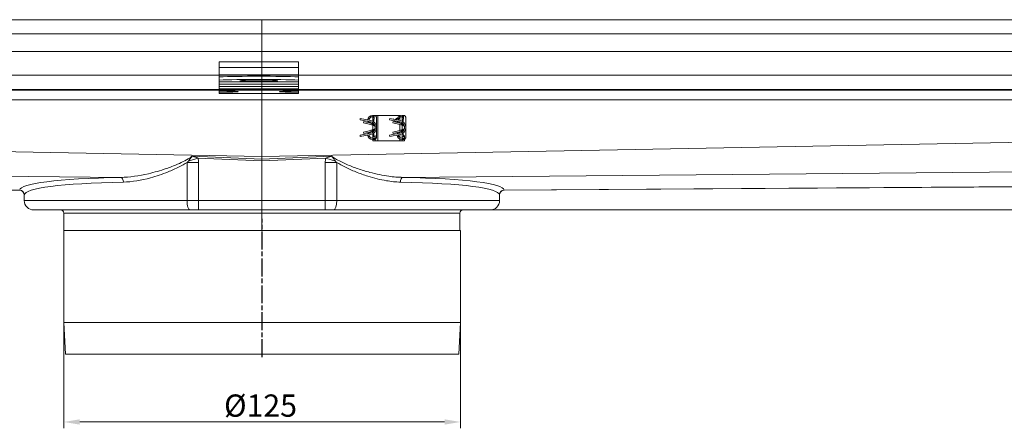
# Model space of a CAD drawing. Units: millimetres. Extents: x 22662 to 30886, y -11368 to 3143.
# Drawn here: x 25829 to 26140, y -2883 to -2754 of the extents above; entities that cross this region are included whole.
import ezdxf

# ---------------------------------------------------------------- set-up
doc = ezdxf.new("R2010")
doc.units = ezdxf.units.MM
doc.linetypes.add('CHAIN', pattern=[0.3543, 0.2362, -0.0295, 0.0591, -0.0295])
doc.linetypes.add('STRICHPUNKT', pattern=[1, 0.5, -0.25, 0, -0.25])
doc.layers.add('Kóta (ISO)', color=5, linetype='Continuous', lineweight=9, true_color=0x0000ff)
doc.layers.add('MITTE', color=1, linetype='STRICHPUNKT')
doc.layers.add('Obrys', color=7, linetype='Continuous', lineweight=18)
doc.styles.add('Text poznámky (ISO)', font='tahoma.ttf')
doc.dimstyles.new('Výchozí (ISO)', dxfattribs={"dimscale": 2, "dimtxt": 3.5, "dimasz": 2.5, "dimexe": 1, "dimexo": 0, "dimgap": 0.762, "dimtad": 1, "dimrnd": 1e-08, "dimtxsty": 'Text poznámky (ISO)', "dimcen": 0.09, "dimdle": 10, "dimclrd": 256, "dimclre": 256, "dimclrt": 256, "dimazin": 2, "dimtfac": 1.001486, "dimtmove": 0, "dimatfit": 3, "dimfxl": 1, "dimtolj": 1, "dimlwd": -1, "dimlwe": -1, "dimarcsym": 0})

# ---------------------------------------------------------------- blocks, each defined once
blk = doc.blocks.new('*D984')
at = {"layer": 'DEFPOINTS', "color": 0, "transparency": 16777216}
for p in [(25905.79, -2754.25), (26448.17, -2754.25), (25905.79, -2814.25)]:
    blk.add_point(p, dxfattribs=at)
at = {"layer": 'Kóta (ISO)', "transparency": 16777216}
for p, q in [((25905.79, -2754.25), (26450.17, -2754.25)), ((26448.17, -2809.25), (26448.17, -2759.25)), ((25905.79, -2814.25), (26450.17, -2814.25))]:
    blk.add_line(p, q, dxfattribs=at)
for points in [[(26447.33, -2759.25), (26449, -2759.25), (26448.17, -2754.25)], [(26447.33, -2809.25), (26449, -2809.25), (26448.17, -2814.25)]]:
    blk.add_solid(points, dxfattribs=at)
at = {"layer": 'Kóta (ISO)', "transparency": 16777216, "insert": (26443, -2781.01), "char_height": 7, "attachment_point": 5, "rotation": 90, "style": 'Text poznámky (ISO)'}
blk.add_mtext('\\A1;60', dxfattribs=at)
blk = doc.blocks.new('*D985')
at = {"layer": 'DEFPOINTS', "color": 0, "transparency": 16777216}
for p in [(25843.38, -2849.75), (25968.38, -2849.75), (25843.38, -2881.09)]:
    blk.add_point(p, dxfattribs=at)
at = {"layer": 'Kóta (ISO)', "transparency": 16777216}
for p, q in [((25843.38, -2849.75), (25843.38, -2883.09)), ((25968.38, -2849.75), (25968.38, -2883.09)), ((25963.38, -2881.09), (25848.38, -2881.09))]:
    blk.add_line(p, q, dxfattribs=at)
for points in [[(25848.38, -2880.25), (25848.38, -2881.92), (25843.38, -2881.09)], [(25963.38, -2880.25), (25963.38, -2881.92), (25968.38, -2881.09)]]:
    blk.add_solid(points, dxfattribs=at)
at = {"layer": 'Kóta (ISO)', "transparency": 16777216, "insert": (25905.36, -2875.92), "char_height": 7, "attachment_point": 5, "style": 'Text poznámky (ISO)'}
blk.add_mtext('\\A1;%%c125', dxfattribs=at)

msp = doc.modelspace()

# ---------------------------------------------------------------- linework, layer by layer
at = {"layer": 'MITTE', "linetype": 'CHAIN', "ltscale": 23.990969}
msp.add_line((25905.879, -2860.673), (25905.879, -2817.002), dxfattribs=at)
at = {"layer": 'Obrys'}
for p, q in [((25419.289, -2754.252), (25905.789, -2754.252)), ((25905.789, -2754.252), (25905.789, -2758.752)), ((25905.789, -2758.752), (25905.789, -2754.252)), ((26392.289, -2754.252), (25905.789, -2754.252)), ((25419.289, -2758.752), (25905.789, -2758.752)), ((25905.789, -2764.252), (25905.789, -2758.752)), ((25905.789, -2758.752), (26392.289, -2758.752)), ((25905.789, -2758.752), (25905.789, -2764.252)), ((25419.289, -2764.252), (25905.789, -2764.252)), ((25905.789, -2764.252), (25905.789, -2771.755)), ((25905.789, -2771.755), (25905.789, -2764.252)), ((26392.289, -2764.252), (25905.789, -2764.252)), ((25892.355, -2767.537), (25892.355, -2769.283)), ((25892.355, -2767.537), (25917.355, -2767.537)), ((25917.355, -2767.537), (25917.355, -2769.283)), ((25892.355, -2771.67), (25892.355, -2769.283)), ((25892.355, -2769.283), (25917.355, -2769.283)), ((25917.355, -2771.67), (25917.355, -2769.283)), ((25905.789, -2771.755), (25503.289, -2771.755)), ((25892.355, -2772.301), (25892.355, -2771.67)), ((25892.355, -2771.67), (25917.355, -2771.67)), ((25892.355, -2773.3), (25892.355, -2772.301)), ((25892.355, -2773.876), (25892.355, -2773.3)), ((25892.355, -2773.876), (25892.355, -2773.879)), ((25892.355, -2773.876), (25917.355, -2773.876)), ((25892.355, -2773.879), (25892.355, -2774.595)), ((25892.355, -2773.879), (25917.355, -2773.879)), ((25892.355, -2774.595), (25892.355, -2775.31)), ((25892.355, -2774.595), (25917.355, -2774.595)), ((25905.789, -2771.755), (25905.789, -2776.252)), ((25905.789, -2776.252), (25905.789, -2771.755)), ((26308.289, -2771.755), (25905.789, -2771.755)), ((25917.355, -2772.301), (25917.355, -2771.67)), ((25917.355, -2772.301), (25917.355, -2773.3)), ((25917.355, -2773.876), (25917.355, -2773.3)), ((25917.355, -2773.876), (25917.355, -2773.879)), ((25917.355, -2773.879), (25917.355, -2774.595)), ((25917.355, -2774.595), (25917.355, -2775.31)), ((25503.289, -2776.252), (25905.789, -2776.252)), ((25905.789, -2776.488), (25503.289, -2776.488)), ((25892.355, -2775.31), (25892.355, -2776.023)), ((25892.355, -2775.31), (25917.355, -2775.31)), ((25892.355, -2776.72), (25892.355, -2776.023)), ((25892.355, -2776.023), (25917.355, -2776.023)), ((25892.355, -2777.139), (25892.355, -2776.72)), ((25892.355, -2777.488), (25892.355, -2777.139)), ((25892.355, -2777.488), (25917.355, -2777.488)), ((25905.789, -2776.252), (25905.789, -2776.488)), ((25905.789, -2776.252), (26308.289, -2776.252)), ((25905.789, -2776.488), (25905.789, -2776.252)), ((25905.789, -2779.487), (25905.789, -2776.488)), ((25905.789, -2776.488), (25905.789, -2779.487)), ((26308.289, -2776.488), (25905.789, -2776.488)), ((25917.355, -2775.31), (25917.355, -2776.023)), ((25917.355, -2776.72), (25917.355, -2776.023)), ((25917.355, -2776.72), (25917.355, -2777.139)), ((25917.355, -2777.488), (25917.355, -2777.139)), ((25451.929, -2779.487), (25905.789, -2779.487)), ((25905.789, -2779.487), (25905.789, -2797.378)), ((25905.789, -2779.487), (26358.289, -2779.487)), ((25905.789, -2797.378), (25905.789, -2779.487)), ((25936.815, -2785.387), (25936.739, -2785.779)), ((25936.739, -2785.779), (25940.041, -2786.42)), ((25940.118, -2786.028), (25936.815, -2785.387)), ((25937.935, -2786.387), (25937.839, -2786.775)), ((25937.839, -2786.775), (25940.502, -2787.433)), ((25937.935, -2786.387), (25940.502, -2787.02)), ((25940.502, -2787.02), (25940.502, -2787.433)), ((25940.659, -2784.437), (25940.731, -2784.437)), ((25940.659, -2784.837), (25940.731, -2784.837)), ((25940.731, -2784.437), (25940.731, -2784.837)), ((25941.139, -2784.437), (25940.731, -2784.437)), ((25940.785, -2786.986), (25940.785, -2787.398)), ((25940.789, -2785.237), (25940.789, -2784.842)), ((25940.789, -2785.737), (25940.789, -2785.237)), ((25941.119, -2785.237), (25940.789, -2785.237)), ((25941.121, -2785.737), (25940.789, -2785.737)), ((25940.789, -2785.737), (25940.789, -2786.274)), ((25940.789, -2786.749), (25940.789, -2786.75)), ((25940.789, -2786.755), (25940.789, -2786.984)), ((25940.985, -2786.917), (25940.985, -2786.917)), ((25940.985, -2786.975), (25940.985, -2787.303)), ((25941.104, -2787.045), (25941.104, -2787.045)), ((25941.131, -2784.993), (25941.111, -2786.493)), ((25941.139, -2784.437), (25941.131, -2784.993)), ((25941.417, -2784.487), (25941.539, -2784.487)), ((25941.539, -2784.487), (25941.539, -2784.544)), ((25941.539, -2784.487), (25942.289, -2784.487)), ((25941.939, -2785.237), (25941.876, -2787.71)), ((25941.939, -2788.237), (25941.939, -2785.237)), ((25942.289, -2784.487), (25942.289, -2792.487)), ((25942.289, -2784.487), (25949.289, -2784.487)), ((25946.065, -2785.387), (25945.989, -2785.779)), ((25945.989, -2785.779), (25949.291, -2786.42)), ((25949.368, -2786.028), (25946.065, -2785.387)), ((25947.185, -2786.387), (25947.089, -2786.775)), ((25947.089, -2786.775), (25949.752, -2787.433)), ((25947.185, -2786.387), (25949.752, -2787.02)), ((25947.21, -2785.496), (25947.217, -2785.488)), ((25947.393, -2785.644), (25947.21, -2785.496)), ((25947.217, -2785.488), (25947.414, -2785.648)), ((25947.69, -2786.252), (25947.461, -2786.065)), ((25947.482, -2786.069), (25947.696, -2786.244)), ((25947.696, -2786.244), (25947.69, -2786.252)), ((25947.904, -2786.252), (25947.742, -2786.12)), ((25947.763, -2786.124), (25947.911, -2786.244)), ((25947.893, -2785.742), (25948.336, -2785.27)), ((25947.911, -2786.244), (25947.904, -2786.252)), ((25948.343, -2785.277), (25947.905, -2785.744)), ((25948.247, -2786.34), (25948.049, -2786.179)), ((25948.07, -2786.183), (25948.253, -2786.333)), ((25948.253, -2786.333), (25948.247, -2786.34)), ((25948.336, -2785.27), (25948.343, -2785.277)), ((25949.525, -2784.487), (25949.289, -2784.487)), ((25949.289, -2784.571), (25949.289, -2784.487)), ((25949.289, -2786.013), (25949.289, -2785.028)), ((25949.289, -2786.845), (25949.289, -2786.42)), ((25949.752, -2787.02), (25949.752, -2787.433)), ((25949.909, -2784.437), (25949.981, -2784.437)), ((25949.909, -2784.837), (25949.981, -2784.837)), ((25949.981, -2784.437), (25949.981, -2784.837)), ((25950.389, -2784.437), (25949.981, -2784.437)), ((25950.035, -2786.986), (25950.035, -2787.398)), ((25950.039, -2785.237), (25950.039, -2784.842)), ((25950.039, -2785.737), (25950.039, -2785.237)), ((25950.369, -2785.237), (25950.039, -2785.237)), ((25950.371, -2785.737), (25950.039, -2785.737)), ((25950.039, -2786.274), (25950.039, -2785.737)), ((25950.039, -2786.75), (25950.039, -2786.749)), ((25950.039, -2786.984), (25950.039, -2786.755)), ((25950.235, -2786.917), (25950.235, -2786.917)), ((25950.235, -2786.975), (25950.235, -2787.303)), ((25950.354, -2787.045), (25950.354, -2787.045)), ((25950.381, -2784.993), (25950.361, -2786.493)), ((25950.389, -2784.437), (25950.381, -2784.993)), ((25950.667, -2784.487), (25950.789, -2784.487)), ((25950.789, -2784.487), (25950.789, -2784.544)), ((25951.189, -2785.237), (25951.126, -2787.71)), ((25951.189, -2788.237), (25951.189, -2785.237)), ((25905.789, -2797.378), (25453.791, -2788.837)), ((26356.565, -2788.892), (25905.789, -2797.378)), ((25940.041, -2790.053), (25936.739, -2790.694)), ((25937.839, -2789.698), (25940.502, -2789.041)), ((25937.839, -2789.698), (25937.935, -2790.087)), ((25937.935, -2790.087), (25940.502, -2789.453)), ((25940.502, -2787.433), (25941.007, -2787.557)), ((25941.007, -2788.916), (25940.502, -2789.041)), ((25940.502, -2789.041), (25940.502, -2789.453)), ((25940.785, -2789.075), (25940.785, -2789.487)), ((25940.789, -2787.503), (25940.789, -2788.97)), ((25940.789, -2789.489), (25940.789, -2789.718)), ((25940.789, -2789.723), (25940.789, -2789.724)), ((25941.007, -2787.557), (25940.84, -2787.361)), ((25941.007, -2788.916), (25940.84, -2789.112)), ((25940.985, -2789.17), (25940.985, -2789.498)), ((25940.985, -2789.556), (25940.985, -2789.556)), ((25941.104, -2789.428), (25941.104, -2789.428)), ((25941.111, -2789.98), (25941.124, -2790.944)), ((25941.497, -2787.997), (25941.522, -2787.988)), ((25941.497, -2788.476), (25941.522, -2788.485)), ((25941.939, -2791.237), (25941.876, -2788.763)), ((25941.939, -2791.237), (25941.939, -2788.237)), ((25949.291, -2790.053), (25945.989, -2790.694)), ((25947.089, -2789.698), (25949.752, -2789.041)), ((25947.089, -2789.698), (25947.185, -2790.087)), ((25947.185, -2790.087), (25949.752, -2789.453)), ((25949.289, -2789.155), (25949.289, -2787.318)), ((25949.289, -2790.053), (25949.289, -2789.628)), ((25949.752, -2787.433), (25950.257, -2787.557)), ((25950.257, -2788.916), (25949.752, -2789.041)), ((25949.752, -2789.041), (25949.752, -2789.453)), ((25950.035, -2789.075), (25950.035, -2789.487)), ((25950.039, -2788.97), (25950.039, -2787.503)), ((25950.039, -2789.718), (25950.039, -2789.489)), ((25950.039, -2789.724), (25950.039, -2789.723)), ((25950.257, -2787.557), (25950.09, -2787.361)), ((25950.257, -2788.916), (25950.09, -2789.112)), ((25950.235, -2789.17), (25950.235, -2789.498)), ((25950.235, -2789.556), (25950.235, -2789.556)), ((25950.354, -2789.428), (25950.354, -2789.428)), ((25950.361, -2789.98), (25950.374, -2790.944)), ((25950.747, -2787.997), (25950.772, -2787.988)), ((25950.747, -2788.476), (25950.772, -2788.485)), ((25951.189, -2791.237), (25951.126, -2788.763)), ((25951.189, -2791.237), (25951.189, -2788.237)), ((25936.739, -2790.694), (25936.815, -2791.087)), ((25936.815, -2791.087), (25940.118, -2790.445)), ((25940.659, -2791.637), (25940.731, -2791.637)), ((25940.659, -2792.037), (25940.731, -2792.037)), ((25940.731, -2791.637), (25940.731, -2792.037)), ((25940.731, -2792.037), (25941.139, -2792.037)), ((25940.789, -2790.199), (25940.789, -2791.237)), ((25940.789, -2791.737), (25940.789, -2791.237)), ((25940.789, -2791.237), (25941.539, -2791.237)), ((25941.539, -2791.737), (25940.789, -2791.737)), ((25940.789, -2792.487), (25940.789, -2792.037)), ((25941.539, -2792.487), (25940.789, -2792.487)), ((25941.139, -2792.037), (25941.135, -2791.737)), ((25941.539, -2790.793), (25941.539, -2791.237)), ((25941.539, -2791.237), (25941.539, -2791.737)), ((25941.539, -2791.929), (25941.539, -2792.487)), ((25941.539, -2792.487), (25942.289, -2792.487)), ((25949.289, -2792.487), (25942.289, -2792.487)), ((25945.989, -2790.694), (25946.065, -2791.087)), ((25946.065, -2791.087), (25949.368, -2790.445)), ((25949.289, -2791.445), (25949.289, -2790.461)), ((25949.289, -2792.487), (25949.289, -2791.902)), ((25950.039, -2792.487), (25949.289, -2792.487)), ((25949.909, -2791.637), (25949.981, -2791.637)), ((25949.909, -2792.037), (25949.981, -2792.037)), ((25949.981, -2791.637), (25949.981, -2792.037)), ((25949.981, -2792.037), (25950.389, -2792.037)), ((25950.039, -2791.237), (25950.039, -2790.199)), ((25950.039, -2791.737), (25950.039, -2791.237)), ((25950.039, -2791.237), (25950.789, -2791.237)), ((25950.789, -2791.737), (25950.039, -2791.737)), ((25950.039, -2792.487), (25950.039, -2792.037)), ((25950.789, -2792.487), (25950.039, -2792.487)), ((25950.389, -2792.037), (25950.385, -2791.737)), ((25950.789, -2791.237), (25950.789, -2790.793)), ((25950.789, -2791.237), (25950.789, -2791.737)), ((25950.789, -2791.929), (25950.789, -2792.487)), ((25882.192, -2799.264), (25885.824, -2799.264)), ((25882.192, -2799.264), (25882.192, -2811.252)), ((25882.636, -2798.811), (25885.628, -2797.881)), ((25905.789, -2798.231), (25883.839, -2797.303)), ((25905.789, -2798.734), (25885.628, -2797.881)), ((25885.824, -2811.252), (25885.824, -2799.264)), ((25927.739, -2797.303), (25905.789, -2798.231)), ((25905.789, -2797.378), (25905.789, -2798.231)), ((25905.789, -2798.231), (25905.789, -2797.378)), ((25905.789, -2798.734), (25925.949, -2797.881)), ((25905.789, -2798.734), (25905.789, -2798.231)), ((25905.789, -2798.231), (25905.789, -2798.734)), ((25905.789, -2811.252), (25905.789, -2798.734)), ((25905.789, -2798.734), (25905.789, -2811.252)), ((25925.753, -2799.264), (25929.385, -2799.264)), ((25925.753, -2799.264), (25925.753, -2811.252)), ((25925.949, -2797.881), (25928.941, -2798.811)), ((25929.385, -2811.252), (25929.385, -2799.264)), ((25453.791, -2800.282), (25861.311, -2803.964)), ((25950.266, -2803.964), (26355.942, -2800.382)), ((25829.444, -2808.007), (25444.429, -2805.307)), ((26358.289, -2805.672), (25982.134, -2808.007)), ((26365.789, -2805.365), (25982.135, -2808.024)), ((25830.879, -2811.252), (25830.879, -2809.522)), ((25830.879, -2811.252), (25882.192, -2811.252)), ((25882.192, -2811.252), (25885.824, -2811.252)), ((25885.824, -2811.252), (25885.824, -2814.252)), ((25905.789, -2811.252), (25885.824, -2811.252)), ((25905.789, -2811.252), (25905.789, -2814.252)), ((25925.753, -2811.252), (25905.789, -2811.252)), ((25905.789, -2814.252), (25905.789, -2811.252)), ((25925.753, -2811.252), (25929.385, -2811.252)), ((25925.753, -2814.252), (25925.753, -2811.252)), ((25929.385, -2811.252), (25980.699, -2811.252)), ((25980.699, -2811.252), (25980.699, -2809.522)), ((25883.14, -2814.252), (25833.879, -2814.252)), ((25885.824, -2814.252), (25883.14, -2814.252)), ((25885.824, -2814.252), (25905.789, -2814.252)), ((25905.789, -2814.252), (25925.753, -2814.252)), ((25928.438, -2814.252), (25925.753, -2814.252)), ((25977.699, -2814.252), (25928.438, -2814.252)), ((25905.789, -2815.252), (25843.379, -2815.252)), ((25843.379, -2815.252), (25843.379, -2820.752)), ((25905.789, -2815.252), (25905.789, -2820.752)), ((25968.199, -2815.252), (25905.789, -2815.252)), ((25905.789, -2815.252), (25905.789, -2820.752)), ((25968.199, -2815.252), (25968.199, -2820.752)), ((25905.789, -2820.752), (25843.379, -2820.752)), ((25843.379, -2849.752), (25843.379, -2820.752)), ((25905.811, -2820.752), (25905.789, -2820.752)), ((25968.379, -2820.752), (25905.811, -2820.752)), ((25968.379, -2849.752), (25968.379, -2820.752)), ((25968.379, -2849.752), (25843.379, -2849.752)), ((25843.879, -2859.752), (25843.379, -2849.752)), ((25967.879, -2859.752), (25968.379, -2849.752)), ((25967.879, -2859.752), (25843.879, -2859.752))]:
    msp.add_line(p, q, dxfattribs=at)
for centre, radius, start, end in [((25940.659, -2785.937), 1.5, 90, 176.39372), ((25940.659, -2785.937), 1.5, 192.28707, 212.72939), ((25940.659, -2785.937), 1.1, 90, 179.10225), ((25940.659, -2785.937), 1.1, 201.61642, 248.32866), ((25939.689, -2788.237), 1.85, 280.98805, 79.01195), ((25939.689, -2788.237), 2.25, 280.98805, 79.01195), ((25949.909, -2785.937), 1.5, 90, 176.39372), ((25949.909, -2785.937), 1.5, 192.28707, 212.72939), ((25949.909, -2785.937), 1.1, 90, 179.10225), ((25949.909, -2785.937), 1.1, 201.61642, 248.32866), ((25948.939, -2788.237), 1.85, 280.98805, 79.01195), ((25948.939, -2788.237), 2.25, 280.98805, 79.01195), ((25940.659, -2790.537), 1.5, 147.27061, 167.71293), ((25940.659, -2790.537), 1.1, 111.67134, 158.38358), ((25940.659, -2785.937), 1.5, 249.45101, 262.81315), ((25940.659, -2790.537), 1.5, 97.18685, 110.54899), ((25940.839, -2788.237), 0.7, 0, 20), ((25940.839, -2788.237), 0.7, 340, 0), ((25949.909, -2790.537), 1.5, 147.27061, 167.71293), ((25949.909, -2790.537), 1.1, 111.67134, 158.38358), ((25949.909, -2785.937), 1.5, 249.45101, 262.81315), ((25949.909, -2790.537), 1.5, 97.18685, 110.54899), ((25950.089, -2788.237), 0.7, 0, 20), ((25950.089, -2788.237), 0.7, 340, 0), ((25940.659, -2790.537), 1.5, 183.60628, 270), ((25940.659, -2790.537), 1.1, 180.89775, 270), ((25949.909, -2790.537), 1.5, 183.60628, 270), ((25949.909, -2790.537), 1.1, 180.89775, 270), ((25829.379, -2809.522), 1.5, 0, 87.57879), ((25982.199, -2809.522), 1.5, 92.42121, 180), ((25833.879, -2811.252), 3, 180, 270), ((25977.699, -2811.252), 3, 270, 0), ((25842.379, -2815.252), 1, 0, 90), ((25969.199, -2815.252), 1, 90, 180)]:
    msp.add_arc(centre, radius, start, end, dxfattribs=at)
for centre, major_axis, ratio, start_param, end_param in [((25904.855, -2772.649), (16, 0), 0.0348995, 0.6741305, 2.4674621), ((25904.855, -2773.649), (-16, 0), 0.0348995, 3.8157232, 5.6090548), ((25892.355, -2776.929), (6, 0), 0.0348995, 4.712389, 7.8539816), ((25917.355, -2776.929), (-6, 0), 0.0348995, 4.712389, 7.8539816), ((25945.208, -2761.757), (-7.611, -25.977), 0.3094527, 0.3471106, 0.3571068), ((25954.458, -2761.757), (-7.611, -25.977), 0.3094527, 0.3471106, 0.3571068), ((25954.908, -2706.843), (-17.277, -81.378), 0.187727, 0.1876815, 0.1906981), ((25954.851, -2869.303), (17.22, -81.051), 0.1880826, 2.950488, 2.9535108), ((25945.324, -2815.386), (7.725, -26.649), 0.3063589, 2.7896606, 2.7995265), ((25964.158, -2706.843), (-17.277, -81.378), 0.187727, 0.1876815, 0.1906981), ((25964.101, -2869.303), (17.22, -81.051), 0.1880826, 2.950488, 2.9535108), ((25954.574, -2815.386), (7.725, -26.649), 0.3063589, 2.7896606, 2.7995265), ((25905.942, -2811.287), (-76.499, 3.26), 0.0873313, -0.9441637, -0.0031087), ((25905.879, -2812.78), (-74.999, 3.261), 0.0890714, -0.9440124, -0.0029574), ((25861.248, -2805.457), (-0.031, 1.5), 0.583321, 4.7003959, 6.1757712), ((25950.329, -2805.457), (0.031, 1.5), 0.583321, 0.1074141, 1.5827894), ((25905.699, -2812.78), (74.999, 3.261), 0.0890714, 0.0029574, 0.9440124), ((25905.636, -2811.287), (76.499, 3.26), 0.0873313, 0.0031087, 0.9441637), ((25829.38, -2809.5), (-1.495, 0.117), 0.9961966, 3.2200543, 4.7481589), ((25982.197, -2809.5), (1.495, 0.117), 0.9961966, 1.5350264, 3.063131), ((25883.14, -2811.252), (0, 3), 0.3158207, 1.5707963, 3.1415927), ((25928.438, -2811.252), (0, 3), 0.3158207, 3.1415927, 4.712389)]:
    msp.add_ellipse(centre, major_axis=major_axis, ratio=ratio, start_param=start_param, end_param=end_param, dxfattribs=at)
msp.add_ellipse((25904.855, -2773.527), major_axis=(6, 0), ratio=0.0348995, dxfattribs=at)
for points, knots in [([(25940.502, -2787.02), (25940.524, -2787.026), (25940.547, -2787.03), (25940.6, -2787.035), (25940.63, -2787.035), (25940.684, -2787.028), (25940.709, -2787.022), (25940.751, -2787.006), (25940.769, -2786.997), (25940.785, -2786.986)], [-0.032366401, -0.032366401, -0.032366401, -0.032366401, -0.02555177, -0.02555177, -0.016147619, -0.016147619, -0.007587638, -0.007587638, -0.000001, -0.000001, -0.000001, -0.000001]), ([(25940.702, -2786.69), (25940.726, -2786.705), (25940.75, -2786.723), (25940.8, -2786.764), (25940.826, -2786.789), (25940.892, -2786.855), (25940.929, -2786.899), (25941.005, -2787.001), (25941.043, -2787.061), (25941.088, -2787.155), (25941.101, -2787.193), (25941.103, -2787.244), (25941.097, -2787.261), (25941.073, -2787.281), (25941.06, -2787.287), (25941.027, -2787.297), (25941.008, -2787.3), (25940.985, -2787.303)], [-0.11498888, -0.11498888, -0.11498888, -0.11498888, -0.10635068, -0.10635068, -0.09542172, -0.09542172, -0.07742174, -0.07742174, -0.05280915, -0.05280915, -0.03373196, -0.03373196, -0.0192072, -0.0192072, -0.00952813, -0.00952813, -0.00003474, -0.00003474, -0.00003474, -0.00003474]), ([(25940.731, -2784.437), (25940.759, -2784.437), (25940.786, -2784.44), (25940.842, -2784.456), (25940.87, -2784.468), (25940.939, -2784.509), (25940.98, -2784.547), (25941.059, -2784.655), (25941.092, -2784.731), (25941.119, -2784.844), (25941.124, -2784.876), (25941.129, -2784.922), (25941.13, -2784.938), (25941.131, -2784.966), (25941.132, -2784.98), (25941.131, -2784.993)], [-0.102062, -0.102062, -0.102062, -0.102062, -0.09025615, -0.09025615, -0.07703944, -0.07703944, -0.05342084, -0.05342084, -0.02233763, -0.02233763, -0.01063231, -0.01063231, -0.00493718, -0.00493718, -0.000001, -0.000001, -0.000001, -0.000001]), ([(25941.117, -2785.237), (25941.109, -2785.196), (25941.098, -2785.156), (25941.057, -2785.055), (25941.024, -2785), (25940.949, -2784.918), (25940.91, -2784.888), (25940.847, -2784.858), (25940.824, -2784.85), (25940.778, -2784.839), (25940.755, -2784.837), (25940.731, -2784.837)], [-0.057189798, -0.057189798, -0.057189798, -0.057189798, -0.046406082, -0.046406082, -0.029076115, -0.029076115, -0.014492152, -0.014492152, -0.00701235, -0.00701235, -0.000001, -0.000001, -0.000001, -0.000001]), ([(25941.939, -2785.237), (25941.939, -2785.214), (25941.938, -2785.177), (25941.927, -2785.095), (25941.92, -2785.062), (25941.896, -2784.972), (25941.874, -2784.915), (25941.829, -2784.83), (25941.81, -2784.799), (25941.763, -2784.735), (25941.735, -2784.702), (25941.639, -2784.605), (25941.562, -2784.551), (25941.426, -2784.488), (25941.371, -2784.469), (25941.286, -2784.45), (25941.258, -2784.445), (25941.199, -2784.438), (25941.169, -2784.437), (25941.139, -2784.437)], [0.000002659, 0.000002659, 0.000002659, 0.000002659, 0.006715659, 0.006715659, 0.011406013, 0.011406013, 0.019842569, 0.019842569, 0.024859745, 0.024859745, 0.030917704, 0.030917704, 0.043877549, 0.043877549, 0.051940156, 0.051940156, 0.055954704, 0.055954704, 0.060172959, 0.060172959, 0.060172959, 0.060172959]), ([(25949.752, -2787.02), (25949.774, -2787.026), (25949.797, -2787.03), (25949.85, -2787.035), (25949.88, -2787.035), (25949.934, -2787.028), (25949.959, -2787.022), (25950.001, -2787.006), (25950.019, -2786.997), (25950.035, -2786.986)], [-0.032366401, -0.032366401, -0.032366401, -0.032366401, -0.02555177, -0.02555177, -0.016147619, -0.016147619, -0.007587638, -0.007587638, -0.000001, -0.000001, -0.000001, -0.000001]), ([(25949.952, -2786.69), (25949.976, -2786.705), (25950, -2786.723), (25950.05, -2786.764), (25950.076, -2786.789), (25950.142, -2786.855), (25950.179, -2786.899), (25950.255, -2787.001), (25950.293, -2787.061), (25950.338, -2787.155), (25950.351, -2787.193), (25950.353, -2787.244), (25950.347, -2787.261), (25950.323, -2787.281), (25950.31, -2787.287), (25950.277, -2787.297), (25950.258, -2787.3), (25950.235, -2787.303)], [-0.11498888, -0.11498888, -0.11498888, -0.11498888, -0.10635068, -0.10635068, -0.09542172, -0.09542172, -0.07742174, -0.07742174, -0.05280915, -0.05280915, -0.03373196, -0.03373196, -0.0192072, -0.0192072, -0.00952813, -0.00952813, -0.00003474, -0.00003474, -0.00003474, -0.00003474]), ([(25949.981, -2784.437), (25950.009, -2784.437), (25950.036, -2784.44), (25950.092, -2784.456), (25950.12, -2784.468), (25950.189, -2784.509), (25950.23, -2784.547), (25950.309, -2784.655), (25950.342, -2784.731), (25950.369, -2784.844), (25950.374, -2784.876), (25950.379, -2784.922), (25950.38, -2784.938), (25950.381, -2784.966), (25950.382, -2784.98), (25950.381, -2784.993)], [-0.102062, -0.102062, -0.102062, -0.102062, -0.09025615, -0.09025615, -0.07703944, -0.07703944, -0.05342084, -0.05342084, -0.02233763, -0.02233763, -0.01063231, -0.01063231, -0.00493718, -0.00493718, -0.000001, -0.000001, -0.000001, -0.000001]), ([(25950.367, -2785.237), (25950.359, -2785.196), (25950.348, -2785.156), (25950.307, -2785.055), (25950.274, -2785), (25950.199, -2784.918), (25950.16, -2784.888), (25950.097, -2784.858), (25950.074, -2784.85), (25950.028, -2784.839), (25950.005, -2784.837), (25949.981, -2784.837)], [-0.057189798, -0.057189798, -0.057189798, -0.057189798, -0.046406082, -0.046406082, -0.029076115, -0.029076115, -0.014492152, -0.014492152, -0.00701235, -0.00701235, -0.000001, -0.000001, -0.000001, -0.000001]), ([(25951.189, -2785.237), (25951.189, -2785.214), (25951.188, -2785.177), (25951.177, -2785.095), (25951.17, -2785.062), (25951.146, -2784.972), (25951.124, -2784.915), (25951.079, -2784.83), (25951.06, -2784.799), (25951.013, -2784.735), (25950.985, -2784.702), (25950.889, -2784.605), (25950.812, -2784.551), (25950.676, -2784.488), (25950.621, -2784.469), (25950.536, -2784.45), (25950.508, -2784.445), (25950.449, -2784.438), (25950.419, -2784.437), (25950.389, -2784.437)], [0.000002659, 0.000002659, 0.000002659, 0.000002659, 0.006715659, 0.006715659, 0.011406013, 0.011406013, 0.019842569, 0.019842569, 0.024859745, 0.024859745, 0.030917704, 0.030917704, 0.043877549, 0.043877549, 0.051940156, 0.051940156, 0.055954704, 0.055954704, 0.060172959, 0.060172959, 0.060172959, 0.060172959]), ([(25940.785, -2787.398), (25940.769, -2787.409), (25940.751, -2787.418), (25940.708, -2787.434), (25940.684, -2787.44), (25940.628, -2787.447), (25940.599, -2787.447), (25940.546, -2787.442), (25940.524, -2787.438), (25940.502, -2787.433)], [-0.032357048, -0.032357048, -0.032357048, -0.032357048, -0.024731459, -0.024731459, -0.016062817, -0.016062817, -0.006707284, -0.006707284, -0.000001, -0.000001, -0.000001, -0.000001]), ([(25940.502, -2789.041), (25940.524, -2789.035), (25940.546, -2789.031), (25940.599, -2789.026), (25940.63, -2789.026), (25940.685, -2789.033), (25940.709, -2789.039), (25940.751, -2789.055), (25940.769, -2789.065), (25940.785, -2789.075)], [-0.032381612, -0.032381612, -0.032381612, -0.032381612, -0.025620456, -0.025620456, -0.016157077, -0.016157077, -0.007569815, -0.007569815, -0.000001, -0.000001, -0.000001, -0.000001]), ([(25940.785, -2789.487), (25940.769, -2789.476), (25940.751, -2789.467), (25940.708, -2789.451), (25940.683, -2789.445), (25940.629, -2789.438), (25940.599, -2789.438), (25940.546, -2789.443), (25940.524, -2789.447), (25940.502, -2789.453)], [-0.032342465, -0.032342465, -0.032342465, -0.032342465, -0.024698392, -0.024698392, -0.016057321, -0.016057321, -0.006759785, -0.006759785, -0.000001, -0.000001, -0.000001, -0.000001]), ([(25940.985, -2789.17), (25941.007, -2789.173), (25941.027, -2789.176), (25941.06, -2789.186), (25941.073, -2789.192), (25941.097, -2789.212), (25941.103, -2789.229), (25941.101, -2789.28), (25941.088, -2789.317), (25941.043, -2789.411), (25941.006, -2789.471), (25940.93, -2789.573), (25940.893, -2789.617), (25940.827, -2789.684), (25940.8, -2789.709), (25940.75, -2789.75), (25940.726, -2789.768), (25940.702, -2789.784)], [-0.11542771, -0.11542771, -0.11542771, -0.11542771, -0.105923, -0.105923, -0.0962355, -0.0962355, -0.08166765, -0.08166765, -0.06254743, -0.06254743, -0.03789884, -0.03789884, -0.01977082, -0.01977082, -0.00874037, -0.00874037, -0.00003554, -0.00003554, -0.00003554, -0.00003554]), ([(25940.985, -2787.303), (25940.961, -2787.306), (25940.936, -2787.313), (25940.888, -2787.332), (25940.863, -2787.345), (25940.84, -2787.361)], [-0.021458243, -0.021458243, -0.021458243, -0.021458243, -0.010957276, -0.010957276, -0.000001, -0.000001, -0.000001, -0.000001]), ([(25940.84, -2789.112), (25940.863, -2789.128), (25940.888, -2789.141), (25940.936, -2789.16), (25940.961, -2789.167), (25940.985, -2789.17)], [-0.02149069, -0.02149069, -0.02149069, -0.02149069, -0.010539331, -0.010539331, -0.000041957, -0.000041957, -0.000041957, -0.000041957]), ([(25941.007, -2787.557), (25941.062, -2787.571), (25941.116, -2787.591), (25941.217, -2787.645), (25941.264, -2787.678), (25941.349, -2787.754), (25941.387, -2787.797), (25941.435, -2787.868), (25941.449, -2787.893), (25941.48, -2787.953), (25941.491, -2787.981), (25941.497, -2787.997)], [-0.031048558, -0.031048558, -0.031048558, -0.031048558, -0.023632481, -0.023632481, -0.016196702, -0.016196702, -0.008774397, -0.008774397, -0.005054714, -0.005054714, -0.000001, -0.000001, -0.000001, -0.000001]), ([(25941.497, -2788.476), (25941.491, -2788.492), (25941.48, -2788.52), (25941.449, -2788.58), (25941.435, -2788.605), (25941.387, -2788.676), (25941.349, -2788.719), (25941.264, -2788.796), (25941.217, -2788.828), (25941.116, -2788.882), (25941.062, -2788.902), (25941.007, -2788.916)], [-0.071794543, -0.071794543, -0.071794543, -0.071794543, -0.06010847, -0.06010847, -0.051507174, -0.051507174, -0.034344036, -0.034344036, -0.01714974, -0.01714974, -0.000001, -0.000001, -0.000001, -0.000001]), ([(25950.035, -2787.398), (25950.019, -2787.409), (25950.001, -2787.418), (25949.958, -2787.434), (25949.934, -2787.44), (25949.878, -2787.447), (25949.849, -2787.447), (25949.796, -2787.442), (25949.774, -2787.438), (25949.752, -2787.433)], [-0.032357048, -0.032357048, -0.032357048, -0.032357048, -0.024731459, -0.024731459, -0.016062817, -0.016062817, -0.006707284, -0.006707284, -0.000001, -0.000001, -0.000001, -0.000001]), ([(25949.752, -2789.041), (25949.774, -2789.035), (25949.796, -2789.031), (25949.849, -2789.026), (25949.88, -2789.026), (25949.935, -2789.033), (25949.959, -2789.039), (25950.001, -2789.055), (25950.019, -2789.065), (25950.035, -2789.075)], [-0.032381612, -0.032381612, -0.032381612, -0.032381612, -0.025620456, -0.025620456, -0.016157077, -0.016157077, -0.007569815, -0.007569815, -0.000001, -0.000001, -0.000001, -0.000001]), ([(25950.035, -2789.487), (25950.019, -2789.476), (25950.001, -2789.467), (25949.958, -2789.451), (25949.933, -2789.445), (25949.879, -2789.438), (25949.849, -2789.438), (25949.796, -2789.443), (25949.774, -2789.447), (25949.752, -2789.453)], [-0.032342465, -0.032342465, -0.032342465, -0.032342465, -0.024698392, -0.024698392, -0.016057321, -0.016057321, -0.006759785, -0.006759785, -0.000001, -0.000001, -0.000001, -0.000001]), ([(25950.235, -2789.17), (25950.257, -2789.173), (25950.277, -2789.176), (25950.31, -2789.186), (25950.323, -2789.192), (25950.347, -2789.212), (25950.353, -2789.229), (25950.351, -2789.28), (25950.338, -2789.317), (25950.293, -2789.411), (25950.256, -2789.471), (25950.18, -2789.573), (25950.143, -2789.617), (25950.077, -2789.684), (25950.05, -2789.709), (25950, -2789.75), (25949.976, -2789.768), (25949.952, -2789.784)], [-0.11542771, -0.11542771, -0.11542771, -0.11542771, -0.105923, -0.105923, -0.0962355, -0.0962355, -0.08166765, -0.08166765, -0.06254743, -0.06254743, -0.03789884, -0.03789884, -0.01977082, -0.01977082, -0.00874037, -0.00874037, -0.00003554, -0.00003554, -0.00003554, -0.00003554]), ([(25950.235, -2787.303), (25950.211, -2787.306), (25950.186, -2787.313), (25950.138, -2787.332), (25950.113, -2787.345), (25950.09, -2787.361)], [-0.021458243, -0.021458243, -0.021458243, -0.021458243, -0.010957276, -0.010957276, -0.000001, -0.000001, -0.000001, -0.000001]), ([(25950.09, -2789.112), (25950.113, -2789.128), (25950.138, -2789.141), (25950.186, -2789.16), (25950.211, -2789.167), (25950.235, -2789.17)], [-0.02149069, -0.02149069, -0.02149069, -0.02149069, -0.010539331, -0.010539331, -0.000041957, -0.000041957, -0.000041957, -0.000041957]), ([(25950.257, -2787.557), (25950.312, -2787.571), (25950.366, -2787.591), (25950.467, -2787.645), (25950.514, -2787.678), (25950.599, -2787.754), (25950.637, -2787.797), (25950.685, -2787.868), (25950.699, -2787.893), (25950.73, -2787.953), (25950.741, -2787.981), (25950.747, -2787.997)], [-0.031048558, -0.031048558, -0.031048558, -0.031048558, -0.023632481, -0.023632481, -0.016196702, -0.016196702, -0.008774397, -0.008774397, -0.005054714, -0.005054714, -0.000001, -0.000001, -0.000001, -0.000001]), ([(25950.747, -2788.476), (25950.741, -2788.492), (25950.73, -2788.52), (25950.699, -2788.58), (25950.685, -2788.605), (25950.637, -2788.676), (25950.599, -2788.719), (25950.514, -2788.796), (25950.467, -2788.828), (25950.366, -2788.882), (25950.312, -2788.902), (25950.257, -2788.916)], [-0.071794543, -0.071794543, -0.071794543, -0.071794543, -0.06010847, -0.06010847, -0.051507174, -0.051507174, -0.034344036, -0.034344036, -0.01714974, -0.01714974, -0.000001, -0.000001, -0.000001, -0.000001]), ([(25941.089, -2791.737), (25941.069, -2791.79), (25941.044, -2791.84), (25940.978, -2791.928), (25940.937, -2791.965), (25940.868, -2792.006), (25940.841, -2792.018), (25940.786, -2792.033), (25940.759, -2792.037), (25940.731, -2792.037)], [-0.04925002, -0.04925002, -0.04925002, -0.04925002, -0.034011954, -0.034011954, -0.017468458, -0.017468458, -0.0082524, -0.0082524, -0.000001, -0.000001, -0.000001, -0.000001]), ([(25941.139, -2792.037), (25941.169, -2792.037), (25941.199, -2792.035), (25941.258, -2792.028), (25941.286, -2792.023), (25941.371, -2792.004), (25941.426, -2791.986), (25941.562, -2791.922), (25941.639, -2791.868), (25941.735, -2791.772), (25941.763, -2791.738), (25941.81, -2791.674), (25941.829, -2791.643), (25941.874, -2791.558), (25941.896, -2791.502), (25941.92, -2791.411), (25941.927, -2791.378), (25941.938, -2791.297), (25941.939, -2791.259), (25941.939, -2791.237)], [0.00000264, 0.00000264, 0.00000264, 0.00000264, 0.00907167, 0.00907167, 0.01770272, 0.01770272, 0.03503688, 0.03503688, 0.06289984, 0.06289984, 0.07592412, 0.07592412, 0.08671077, 0.08671077, 0.1048489, 0.1048489, 0.1149329, 0.1149329, 0.12936548, 0.12936548, 0.12936548, 0.12936548]), ([(25950.339, -2791.737), (25950.319, -2791.79), (25950.294, -2791.84), (25950.228, -2791.928), (25950.187, -2791.965), (25950.118, -2792.006), (25950.091, -2792.018), (25950.036, -2792.033), (25950.009, -2792.037), (25949.981, -2792.037)], [-0.04925002, -0.04925002, -0.04925002, -0.04925002, -0.034011954, -0.034011954, -0.017468458, -0.017468458, -0.0082524, -0.0082524, -0.000001, -0.000001, -0.000001, -0.000001]), ([(25950.389, -2792.037), (25950.419, -2792.037), (25950.449, -2792.035), (25950.508, -2792.028), (25950.536, -2792.023), (25950.621, -2792.004), (25950.676, -2791.986), (25950.812, -2791.922), (25950.889, -2791.868), (25950.985, -2791.772), (25951.013, -2791.738), (25951.06, -2791.674), (25951.079, -2791.643), (25951.124, -2791.558), (25951.146, -2791.502), (25951.17, -2791.411), (25951.177, -2791.378), (25951.188, -2791.297), (25951.189, -2791.259), (25951.189, -2791.237)], [0.00000264, 0.00000264, 0.00000264, 0.00000264, 0.00907167, 0.00907167, 0.01770272, 0.01770272, 0.03503688, 0.03503688, 0.06289984, 0.06289984, 0.07592412, 0.07592412, 0.08671077, 0.08671077, 0.1048489, 0.1048489, 0.1149329, 0.1149329, 0.12936548, 0.12936548, 0.12936548, 0.12936548]), ([(25883.839, -2797.303), (25883.776, -2797.348), (25883.713, -2797.392), (25882.273, -2798.383), (25880.757, -2799.133), (25878.04, -2800.317), (25876.842, -2800.775), (25873.783, -2801.832), (25871.899, -2802.373), (25867.057, -2803.5), (25864.123, -2803.927), (25861.311, -2803.964)], [-2.6701643, -2.6701643, -2.6701643, -2.6701643, -2.6453395, -2.6453395, -2.1043005, -2.1043005, -1.6897585, -1.6897585, -1.0389653, -1.0389653, 0, 0, 0, 0]), ([(25862.123, -2805.457), (25864.881, -2805.399), (25867.76, -2804.901), (25872.514, -2803.6), (25874.364, -2802.978), (25877.37, -2801.767), (25878.548, -2801.243), (25880.549, -2800.229), (25881.382, -2799.77), (25882.192, -2799.264)], [0, 0, 0, 0, 1.0389653, 1.0389653, 1.6897585, 1.6897585, 2.1043005, 2.1043005, 2.4058895, 2.4058895, 2.4058895, 2.4058895]), ([(25882.636, -2798.811), (25882.592, -2798.871), (25882.529, -2798.941), (25882.378, -2799.095), (25882.289, -2799.178), (25882.192, -2799.264)], [-0.13968937, -0.13968937, -0.13968937, -0.13968937, -0.06984469, -0.06984469, 0, 0, 0, 0]), ([(25883.839, -2797.303), (25883.54, -2797.663), (25883.309, -2797.947), (25882.929, -2798.427), (25882.775, -2798.626), (25882.636, -2798.811)], [-0.47894142, -0.47894142, -0.47894142, -0.47894142, -0.21726995, -0.21726995, 0, 0, 0, 0]), ([(25885.628, -2797.881), (25885.388, -2797.792), (25885.133, -2797.703), (25884.545, -2797.509), (25884.203, -2797.405), (25883.839, -2797.303)], [0, 0, 0, 0, 0.21726995, 0.21726995, 0.47894142, 0.47894142, 0.47894142, 0.47894142]), ([(25885.824, -2799.264), (25885.824, -2799.032), (25885.81, -2798.797), (25885.747, -2798.333), (25885.698, -2798.104), (25885.628, -2797.881)], [0, 0, 0, 0, 0.06984469, 0.06984469, 0.13968937, 0.13968937, 0.13968937, 0.13968937]), ([(25925.949, -2797.881), (25925.88, -2798.104), (25925.831, -2798.333), (25925.768, -2798.797), (25925.753, -2799.032), (25925.753, -2799.264)], [0, 0, 0, 0, 0.06984469, 0.06984469, 0.13968937, 0.13968937, 0.13968937, 0.13968937]), ([(25927.739, -2797.303), (25927.405, -2797.396), (25927.091, -2797.492), (25926.496, -2797.685), (25926.214, -2797.783), (25925.949, -2797.881)], [-0.00088701, -0.00088701, -0.00088701, -0.00088701, 0.23858369, 0.23858369, 0.47805439, 0.47805439, 0.47805439, 0.47805439]), ([(25928.941, -2798.811), (25928.788, -2798.607), (25928.618, -2798.386), (25928.228, -2797.897), (25928.012, -2797.633), (25927.739, -2797.303)], [-0.47805439, -0.47805439, -0.47805439, -0.47805439, -0.23858369, -0.23858369, 0.00088701, 0.00088701, 0.00088701, 0.00088701]), ([(25950.266, -2803.964), (25948.795, -2803.944), (25947.289, -2803.816), (25943.815, -2803.327), (25941.835, -2802.913), (25938.536, -2802.034), (25937.227, -2801.636), (25934.74, -2800.777), (25933.545, -2800.32), (25931.196, -2799.298), (25930.039, -2798.735), (25928.94, -2798.081), (25928.529, -2797.837), (25928.128, -2797.58), (25927.739, -2797.303)], [-5.0319185, -5.0319185, -5.0319185, -5.0319185, -4.4883279, -4.4883279, -3.7953198, -3.7953198, -3.34216, -3.34216, -2.9290623, -2.9290623, -2.5159592, -2.5159592, -2.5159592, -2.3617528, -2.3617528, -2.3617528, -2.3617528]), ([(25929.385, -2799.264), (25929.288, -2799.178), (25929.199, -2799.095), (25929.048, -2798.941), (25928.986, -2798.871), (25928.941, -2798.811)], [-0.13968937, -0.13968937, -0.13968937, -0.13968937, -0.06984469, -0.06984469, 0, 0, 0, 0]), ([(25929.385, -2799.264), (25930.199, -2799.772), (25931.036, -2800.234), (25933.038, -2801.246), (25934.212, -2801.769), (25936.656, -2802.754), (25937.941, -2803.211), (25941.18, -2804.223), (25943.125, -2804.701), (25946.534, -2805.273), (25948.011, -2805.427), (25949.454, -2805.457)], [2.626029, 2.626029, 2.626029, 2.626029, 2.9290623, 2.9290623, 3.34216, 3.34216, 3.7953198, 3.7953198, 4.4883279, 4.4883279, 5.0319185, 5.0319185, 5.0319185, 5.0319185]), ([(25905.789, -2815.252), (25905.789, -2815.129), (25905.789, -2814.983), (25905.789, -2814.755), (25905.789, -2814.632), (25905.789, -2814.458), (25905.789, -2814.375), (25905.789, -2814.281), (25905.789, -2814.264), (25905.789, -2814.252)], [0.29619267, 0.29619267, 0.29619267, 0.29619267, 0.33321672, 0.33321672, 0.37024079, 0.37024079, 0.40726489, 0.40726489, 0.444289, 0.444289, 0.444289, 0.444289]), ([(25905.789, -2814.252), (25905.789, -2814.264), (25905.789, -2814.281), (25905.789, -2814.375), (25905.789, -2814.458), (25905.789, -2814.632), (25905.789, -2814.755), (25905.789, -2814.983), (25905.789, -2815.129), (25905.789, -2815.252)], [0.14809633, 0.14809633, 0.14809633, 0.14809633, 0.18512045, 0.18512045, 0.22214454, 0.22214454, 0.25916861, 0.25916861, 0.29619267, 0.29619267, 0.29619267, 0.29619267])]:
    msp.add_open_spline(points, degree=3, knots=knots, dxfattribs=at)
for points in [[(25940.887, -2786.919), (25940.899, -2786.91), (25940.912, -2786.902), (25940.924, -2786.895)], [(25940.948, -2786.882), (25940.948, -2786.882), (25940.948, -2786.882), (25940.948, -2786.882)], [(25950.137, -2786.919), (25950.149, -2786.91), (25950.162, -2786.902), (25950.174, -2786.895)], [(25950.198, -2786.882), (25950.198, -2786.882), (25950.198, -2786.882), (25950.198, -2786.882)], [(25940.924, -2789.578), (25940.912, -2789.571), (25940.899, -2789.563), (25940.887, -2789.554)], [(25940.948, -2789.591), (25940.948, -2789.591), (25940.948, -2789.591), (25940.948, -2789.591)], [(25950.174, -2789.578), (25950.162, -2789.571), (25950.149, -2789.563), (25950.137, -2789.554)], [(25950.198, -2789.591), (25950.198, -2789.591), (25950.198, -2789.591), (25950.198, -2789.591)], [(25940.731, -2791.637), (25940.751, -2791.637), (25940.77, -2791.635), (25940.789, -2791.631)], [(25949.981, -2791.637), (25950.001, -2791.637), (25950.02, -2791.635), (25950.039, -2791.631)], [(25829.444, -2808.007), (25829.443, -2808.018), (25829.442, -2808.024), (25829.442, -2808.024)], [(25982.135, -2808.024), (25982.135, -2808.024), (25982.135, -2808.018), (25982.134, -2808.007)], [(25830.879, -2809.522), (25830.879, -2809.522), (25830.879, -2809.515), (25830.88, -2809.5)], [(25980.697, -2809.5), (25980.698, -2809.515), (25980.699, -2809.522), (25980.699, -2809.522)]]:
    msp.add_open_spline(points, degree=3, dxfattribs=at)

# ---------------------------------------------------------------- dimensions: what is measured, and where the dimension line sits
at = {"layer": 'Kóta (ISO)'}
dim = msp.add_linear_dim(base=(26448.168, -2754.252), p1=(25905.789, -2814.252), p2=(25905.789, -2754.252), angle=90, dimstyle='Výchozí (ISO)', override={"dimtofl": 0, "dimatfit": 1}, dxfattribs=at)
dim.commit()
dim.dimension.update_dxf_attribs({"geometry": '*D984', "text_midpoint": (26448.168, -2781.007), "dimtype": 160})
dim = msp.add_linear_dim(base=(25843.379, -2881.085), p1=(25968.379, -2849.752), p2=(25843.379, -2849.752), text='%%c<>', dimstyle='Výchozí (ISO)', override={"dimtofl": 0, "dimatfit": 1}, dxfattribs=at)
dim.commit()
dim.dimension.update_dxf_attribs({"geometry": '*D985', "text_midpoint": (25905.359, -2881.085), "dimtype": 160})

doc.saveas('drawing.dxf')
